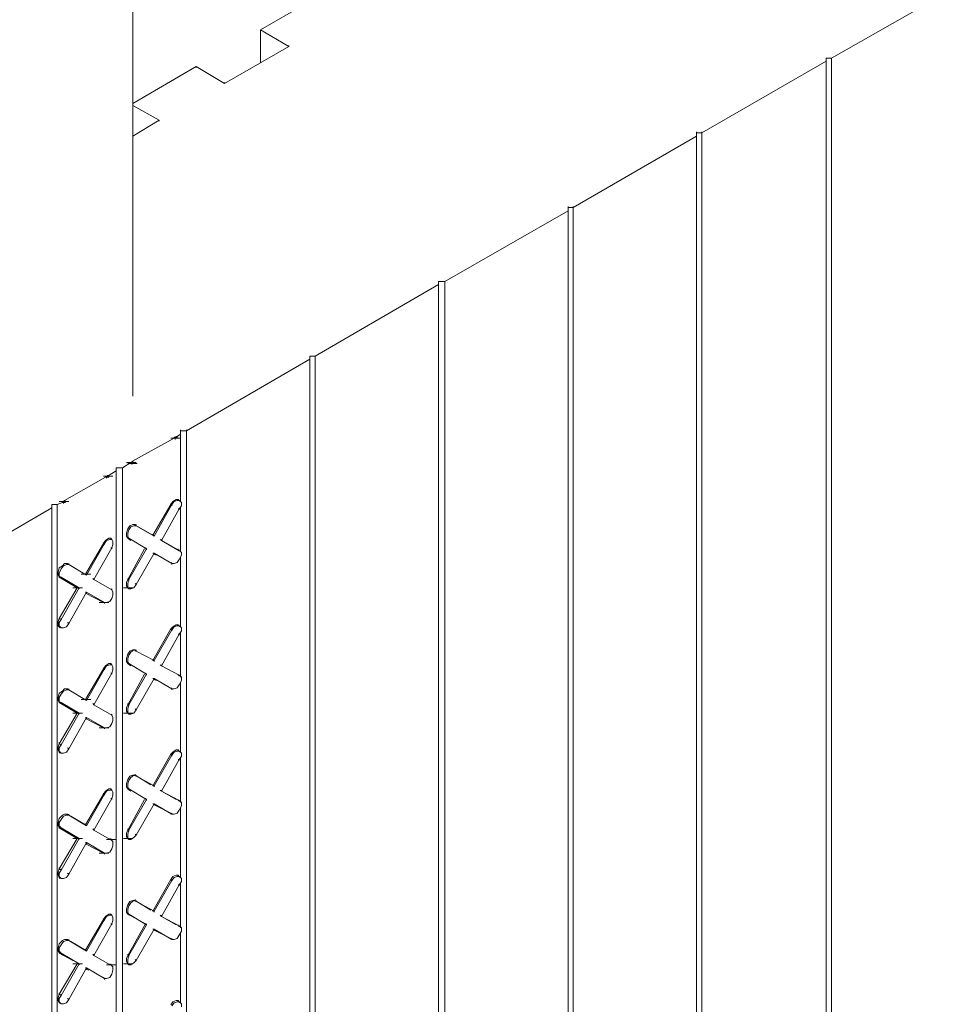
# Model space of a CAD drawing. Units: inches. Extents: x 27 to 113, y -1 to 111.
# Drawn here: x 40 to 45, y 23 to 27 of the extents above; entities that cross this region are included whole.
import ezdxf

# ---------------------------------------------------------------- set-up
doc = ezdxf.new("R2010")
doc.units = ezdxf.units.IN
doc.header["$MEASUREMENT"] = 0
doc.layers.add('Dim', color=7, linetype='Continuous', lineweight=0)

msp = doc.modelspace()

# ---------------------------------------------------------------- linework, layer by layer
at = {"layer": 'Dim'}
for p, q in [((40.7666, 25.6934), (40.7666, 29.8284)), ((44.6666, 27.6334), (44.0816, 27.2984)), ((41.6766, 27.6084), (41.3716, 27.4334)), ((41.3716, 27.4334), (41.3716, 27.2784)), ((41.5066, 27.3534), (41.3716, 27.4334)), ((41.3716, 27.4334), (41.3716, 27.4284)), ((41.5066, 27.3534), (41.2016, 27.1784)), ((41.5066, 27.3584), (41.5066, 27.3534)), ((41.0666, 27.2584), (40.7666, 27.0834)), ((41.2016, 27.1784), (41.0666, 27.2584)), ((41.0666, 27.2584), (41.0666, 27.2534)), ((44.0566, 27.2834), (43.4666, 26.9434)), ((44.0566, 27.2984), (44.0566, 27.2834)), ((44.0566, 27.2984), (44.0816, 27.2984)), ((44.0566, 27.2834), (44.0566, 27.2984)), ((44.0566, 27.2984), (44.0566, 27.2934)), ((44.0566, 22.3984), (44.0566, 27.2834)), ((44.0566, 22.3984), (44.0566, 27.2834)), ((44.0566, 27.2834), (44.0566, 27.2784)), ((44.0816, 27.2984), (44.0816, 22.4134)), ((44.0816, 27.2984), (44.0816, 27.2934)), ((41.2016, 27.1834), (41.2016, 27.1784)), ((40.8916, 27.0034), (40.7666, 27.0734)), ((40.8916, 27.0034), (40.7666, 26.9284)), ((40.8916, 27.0034), (40.8916, 26.9984)), ((43.4416, 26.9284), (42.8566, 26.5884)), ((43.4416, 26.9484), (43.4416, 26.9434)), ((43.4416, 26.9434), (43.4416, 26.9284)), ((43.4416, 26.9434), (43.4666, 26.9434)), ((43.4416, 26.9284), (43.4416, 26.9434)), ((43.4416, 22.0434), (43.4416, 26.9284)), ((43.4416, 22.0434), (43.4416, 26.9284)), ((43.4416, 26.9284), (43.4416, 26.9234)), ((43.4666, 26.9484), (43.4666, 26.9434)), ((43.4666, 26.9434), (43.4666, 22.0584)), ((42.8316, 26.5734), (42.2466, 26.2384)), ((42.8316, 26.5934), (42.8316, 26.5884)), ((42.8316, 26.5884), (42.8316, 26.5734)), ((42.8316, 26.5884), (42.8566, 26.5884)), ((42.8316, 26.5734), (42.8316, 26.5884)), ((42.8316, 26.5784), (42.8316, 26.5734)), ((42.8316, 21.6884), (42.8316, 26.5734)), ((42.8316, 21.6884), (42.8316, 26.5734)), ((42.8566, 26.5934), (42.8566, 26.5884)), ((42.8566, 26.5884), (42.8566, 21.7034)), ((42.2166, 26.2384), (42.2166, 26.2234)), ((42.2166, 26.2384), (42.2466, 26.2384)), ((42.2166, 26.2234), (42.2166, 26.2384)), ((42.2166, 26.2384), (42.2166, 26.2334)), ((42.2466, 26.2384), (42.2466, 21.3534)), ((42.2466, 26.2384), (42.2466, 26.2334)), ((42.2166, 26.2234), (41.6316, 25.8834)), ((42.2166, 21.3384), (42.2166, 26.2234)), ((42.2166, 21.3384), (42.2166, 26.2234)), ((42.2166, 26.2234), (42.2166, 26.2184)), ((41.6066, 25.8684), (41.0216, 25.5284)), ((41.6066, 25.8834), (41.6066, 25.8684)), ((41.6066, 25.8834), (41.6316, 25.8834)), ((41.6066, 25.8684), (41.6066, 25.8834)), ((41.6066, 25.8834), (41.6066, 25.8784)), ((41.6066, 20.9834), (41.6066, 25.8684)), ((41.6066, 20.9834), (41.6066, 25.8684)), ((41.6066, 25.8684), (41.6066, 25.8634)), ((41.6316, 25.8834), (41.6316, 20.9984)), ((41.6316, 25.8834), (41.6316, 25.8784)), ((40.9916, 25.5334), (40.9916, 25.5284)), ((40.9916, 25.5134), (40.9916, 25.5284)), ((41.0216, 25.5284), (40.9916, 25.5284)), ((40.9916, 25.5134), (40.9916, 25.5284)), ((41.0216, 25.5334), (41.0216, 25.5284)), ((41.0216, 25.5284), (41.0216, 21.0484)), ((40.9616, 25.4934), (40.7616, 25.3834)), ((40.9466, 25.4934), (40.9916, 25.4934)), ((40.9666, 25.4984), (40.9616, 25.4984)), ((40.9616, 25.4934), (40.9616, 25.4984)), ((40.9616, 25.4984), (40.9616, 25.4934)), ((40.9666, 25.4934), (40.9616, 25.4934)), ((40.9766, 25.4984), (40.9666, 25.4934)), ((40.9716, 25.4984), (40.9666, 25.4984)), ((40.9666, 25.4934), (40.9666, 25.4884)), ((40.9716, 25.4984), (40.9916, 25.5134)), ((40.9716, 25.5034), (40.9716, 25.4984)), ((40.9716, 25.4984), (40.9766, 25.4984)), ((40.9716, 25.4934), (40.9766, 25.4984)), ((40.9766, 25.4984), (40.9766, 25.4934)), ((40.9916, 25.5184), (40.9916, 25.5134)), ((40.9916, 25.1934), (40.9916, 25.5134)), ((40.9916, 25.1934), (40.9916, 25.5134)), ((40.6866, 25.3384), (40.6866, 25.3534)), ((40.6866, 25.3534), (40.7166, 25.3534)), ((40.6866, 25.3384), (40.6866, 25.3534)), ((40.6866, 25.3534), (40.6866, 25.3484)), ((40.7566, 25.3784), (40.7166, 25.3534)), ((40.7166, 25.3534), (40.7166, 20.8984)), ((40.7166, 25.3534), (40.7166, 25.3484)), ((40.7366, 25.3784), (40.7816, 25.3784)), ((40.7416, 25.3734), (40.7866, 25.3734)), ((40.7616, 25.3734), (40.7566, 25.3784)), ((40.7616, 25.3784), (40.7566, 25.3784)), ((40.7566, 25.3784), (40.7566, 25.3734)), ((40.7616, 25.3834), (40.7666, 25.3784)), ((40.7616, 25.3834), (40.7616, 25.3784)), ((40.7616, 25.3834), (40.7616, 25.3784)), ((40.7666, 25.3784), (40.7616, 25.3734)), ((40.7616, 25.3734), (40.7666, 25.3784)), ((40.7616, 25.3734), (40.7616, 25.3684)), ((40.7666, 25.3834), (40.7666, 25.3784)), ((40.4416, 25.1984), (40.6366, 25.3084)), ((40.6266, 25.3134), (40.6716, 25.3134)), ((40.6366, 25.3134), (40.6366, 25.3084)), ((40.6416, 25.3084), (40.6366, 25.3084)), ((40.6416, 25.3084), (40.6366, 25.3084)), ((40.6516, 25.3134), (40.6416, 25.3084)), ((40.6466, 25.3134), (40.6416, 25.3084)), ((40.6416, 25.3084), (40.6466, 25.3084)), ((40.6416, 25.3084), (40.6416, 25.3034)), ((40.6866, 25.3384), (40.6466, 25.3134)), ((40.6466, 25.3184), (40.6466, 25.3134)), ((40.6466, 25.3134), (40.6516, 25.3134)), ((40.6466, 25.3084), (40.6516, 25.3084)), ((40.6516, 25.3084), (40.6516, 25.3134)), ((40.6516, 25.3134), (40.6516, 25.3084)), ((40.6866, 20.8834), (40.6866, 25.3384)), ((40.6866, 20.8834), (40.6866, 25.3384)), ((40.6866, 25.3384), (40.6866, 25.3334)), ((40.4416, 25.1984), (40.4366, 25.1934)), ((40.4416, 25.1984), (40.4466, 25.1934)), ((40.4416, 25.1984), (40.4416, 25.1934)), ((40.9566, 25.1934), (40.9716, 25.2034)), ((40.9766, 25.1984), (40.9616, 25.1934)), ((40.9716, 25.2034), (40.9816, 25.2034)), ((40.9866, 25.1984), (40.9766, 25.1984)), ((40.9816, 25.2034), (40.9816, 25.1984)), ((40.9816, 25.2034), (40.9866, 25.1984)), ((40.9966, 25.1884), (40.9866, 25.1984)), ((40.3816, 25.1634), (39.7966, 24.8234)), ((40.3816, 25.1784), (40.3816, 25.1634)), ((40.3816, 25.1784), (40.4066, 25.1784)), ((40.3816, 25.1634), (40.3816, 25.1784)), ((40.3816, 25.1784), (40.3816, 25.1734)), ((40.3816, 20.6784), (40.3816, 25.1634)), ((40.3816, 25.1634), (40.3816, 20.6784)), ((40.3816, 25.1634), (40.3816, 25.1584)), ((40.4066, 25.1784), (40.4316, 25.1884)), ((40.4066, 25.1784), (40.4066, 20.7234)), ((40.4066, 25.1784), (40.4066, 25.1734)), ((40.4166, 25.1934), (40.4616, 25.1934)), ((40.4316, 25.1884), (40.4366, 25.1934)), ((40.4316, 25.1934), (40.4316, 25.1884)), ((40.4366, 25.1884), (40.4316, 25.1884)), ((40.4466, 25.1934), (40.4366, 25.1884)), ((40.4366, 25.1884), (40.4416, 25.1884)), ((40.4366, 25.1884), (40.4366, 25.1834)), ((40.4416, 25.1884), (40.4466, 25.1934)), ((40.4466, 25.1934), (40.4466, 25.1884)), ((40.9466, 25.1784), (40.8616, 25.0334)), ((40.9516, 25.1784), (40.8666, 25.0284)), ((40.9866, 25.1584), (40.9016, 25.0084)), ((40.9566, 25.1934), (40.9466, 25.1784)), ((40.9466, 25.1834), (40.9466, 25.1784)), ((40.9466, 25.1784), (40.9516, 25.1784)), ((40.9616, 25.1934), (40.9516, 25.1784)), ((40.9516, 25.1784), (40.9516, 25.1734)), ((40.9866, 25.1584), (40.9816, 25.1584)), ((40.9866, 25.1584), (40.9966, 25.1734)), ((40.9866, 25.1584), (40.9866, 25.1534)), ((40.9916, 24.9534), (40.9916, 25.1684)), ((40.9916, 24.9534), (40.9916, 25.1684)), ((40.9966, 25.1734), (40.9966, 25.1884)), ((40.7416, 25.0634), (40.7366, 25.0434)), ((40.7516, 25.0784), (40.7416, 25.0634)), ((40.7416, 25.0434), (40.7466, 25.0584)), ((40.7466, 25.0584), (40.7566, 25.0734)), ((40.7516, 25.0784), (40.7666, 25.0834)), ((40.7566, 25.0734), (40.7716, 25.0784)), ((40.7666, 25.0834), (40.7766, 25.0834)), ((40.7716, 25.0784), (40.7816, 25.0784)), ((40.7766, 25.0834), (40.7816, 25.0784)), ((40.7816, 25.0784), (40.7766, 25.0834)), ((40.7766, 25.0834), (40.7816, 25.0784)), ((40.7816, 25.0784), (40.7766, 25.0834)), ((40.7766, 25.0834), (40.7766, 25.0784)), ((40.7816, 25.0834), (40.7816, 25.0784)), ((40.8666, 25.0284), (40.7816, 25.0784)), ((40.8666, 25.0284), (40.7816, 25.0784)), ((40.8616, 25.0334), (40.7916, 25.0734)), ((40.7916, 25.0734), (40.8616, 25.0334)), ((40.6366, 25.0084), (40.6516, 25.0184)), ((40.6566, 25.0134), (40.6416, 25.0084)), ((40.6516, 25.0184), (40.6616, 25.0184)), ((40.6666, 25.0134), (40.6566, 25.0134)), ((40.6616, 25.0184), (40.6616, 25.0134)), ((40.6616, 25.0184), (40.6666, 25.0134)), ((40.6716, 25.0034), (40.6666, 25.0134)), ((40.7366, 25.0434), (40.7366, 25.0284)), ((40.7416, 25.0184), (40.7366, 25.0284)), ((40.7416, 25.0284), (40.7416, 25.0434)), ((40.7416, 25.0284), (40.7466, 25.0184)), ((40.7416, 25.0234), (40.7416, 25.0184)), ((40.7566, 25.0084), (40.7416, 25.0184)), ((40.7466, 25.0184), (40.7416, 25.0184)), ((40.7416, 25.0184), (40.7566, 25.0084)), ((40.7466, 25.0184), (40.7416, 25.0184)), ((40.8316, 24.9684), (40.7466, 25.0184)), ((40.7466, 25.0184), (40.8316, 24.9684)), ((40.7466, 25.0184), (40.7466, 25.0134)), ((40.8616, 25.0384), (40.8616, 25.0334)), ((40.8616, 25.0334), (40.8666, 25.0284)), ((40.8666, 25.0284), (40.8616, 25.0334)), ((40.8666, 25.0334), (40.8666, 25.0284)), ((40.9016, 25.0084), (40.8966, 25.0134)), ((40.8966, 25.0134), (40.9016, 25.0084)), ((40.9016, 25.0134), (40.9016, 25.0084)), ((40.6266, 24.9934), (40.5416, 24.8484)), ((40.6316, 24.9934), (40.5466, 24.8434)), ((40.6666, 24.9734), (40.5816, 24.8234)), ((40.6366, 25.0084), (40.6266, 24.9934)), ((40.6266, 24.9984), (40.6266, 24.9934)), ((40.6266, 24.9934), (40.6316, 24.9934)), ((40.6416, 25.0084), (40.6316, 24.9934)), ((40.6316, 24.9934), (40.6316, 24.9884)), ((40.6666, 24.9734), (40.6616, 24.9734)), ((40.6666, 24.9734), (40.6716, 24.9884)), ((40.6666, 24.9734), (40.6666, 24.9684)), ((40.6716, 24.9884), (40.6716, 25.0034)), ((40.7416, 24.8234), (40.8216, 24.9684)), ((40.7466, 24.8234), (40.8316, 24.9684)), ((40.8266, 24.9734), (40.8316, 24.9684)), ((40.8316, 24.9684), (40.8266, 24.9734)), ((40.8316, 24.9684), (40.8316, 24.9634)), ((40.9866, 24.9584), (40.9016, 25.0084)), ((40.9016, 25.0084), (40.9866, 24.9584)), ((40.9116, 25.0034), (40.9816, 24.9634)), ((40.9116, 25.0034), (40.9816, 24.9634)), ((40.9816, 24.9684), (40.9816, 24.9634)), ((40.7816, 24.7984), (40.8666, 24.9484)), ((40.8616, 24.9484), (40.8666, 24.9484)), ((40.8666, 24.9484), (40.8616, 24.9484)), ((40.9516, 24.8984), (40.8666, 24.9484)), ((40.8666, 24.9484), (40.9516, 24.8984)), ((40.8666, 24.9484), (40.8666, 24.9434)), ((40.8766, 24.9384), (40.8666, 24.9434)), ((40.8766, 24.9384), (40.8666, 24.9434)), ((40.9866, 24.9184), (40.9766, 24.9034)), ((40.9816, 24.9634), (40.9866, 24.9584)), ((40.9866, 24.9584), (40.9816, 24.9634)), ((40.9816, 24.9634), (40.9866, 24.9584)), ((40.9866, 24.9634), (40.9866, 24.9584)), ((40.9866, 24.9584), (40.9966, 24.9534)), ((40.9966, 24.9384), (40.9866, 24.9184)), ((40.9916, 24.5984), (40.9916, 24.9284)), ((40.9916, 24.5984), (40.9916, 24.9284)), ((40.9966, 24.9534), (40.9966, 24.9384)), ((40.4166, 24.8784), (40.4116, 24.8584)), ((40.4166, 24.8784), (40.4316, 24.8884)), ((40.4166, 24.8534), (40.4266, 24.8734)), ((40.4266, 24.8734), (40.4366, 24.8884)), ((40.4316, 24.8884), (40.4416, 24.8984)), ((40.4366, 24.8884), (40.4516, 24.8934)), ((40.4416, 24.8984), (40.4566, 24.8984)), ((40.4516, 24.8934), (40.4616, 24.8934)), ((40.4566, 24.8984), (40.4566, 24.8934)), ((40.4616, 24.8934), (40.4566, 24.8984)), ((40.4566, 24.8984), (40.4566, 24.8934)), ((40.4616, 24.8934), (40.4566, 24.8984)), ((40.4566, 24.8984), (40.4566, 24.8934)), ((40.4616, 24.8984), (40.4616, 24.8934)), ((40.5466, 24.8434), (40.4616, 24.8934)), ((40.5466, 24.8434), (40.4616, 24.8934)), ((40.9466, 24.9034), (40.9516, 24.8984)), ((40.9516, 24.8984), (40.9466, 24.9034)), ((40.9616, 24.8984), (40.9516, 24.8984)), ((40.9516, 24.8984), (40.9516, 24.8934)), ((40.9766, 24.9034), (40.9616, 24.8984)), ((40.4116, 24.8584), (40.4116, 24.8434)), ((40.4166, 24.8334), (40.4116, 24.8434)), ((40.4166, 24.8384), (40.4166, 24.8534)), ((40.4166, 24.8384), (40.4266, 24.8334)), ((40.4166, 24.8384), (40.4166, 24.8334)), ((40.4166, 24.8334), (40.5016, 24.7834)), ((40.4266, 24.8334), (40.4166, 24.8334)), ((40.4166, 24.8334), (40.5016, 24.7834)), ((40.4266, 24.8334), (40.4166, 24.8334)), ((40.5116, 24.7834), (40.4266, 24.8334)), ((40.4266, 24.8334), (40.5116, 24.7834)), ((40.4266, 24.8334), (40.4266, 24.8284)), ((40.5216, 24.8484), (40.5666, 24.8484)), ((40.5416, 24.8484), (40.5466, 24.8434)), ((40.5466, 24.8434), (40.5416, 24.8484)), ((40.5466, 24.8484), (40.5466, 24.8434)), ((40.5816, 24.8234), (40.5766, 24.8284)), ((40.5766, 24.8284), (40.5816, 24.8234)), ((40.5816, 24.8284), (40.5816, 24.8234)), ((40.7416, 24.8284), (40.7416, 24.8234)), ((40.5016, 24.7834), (40.4166, 24.6384)), ((40.4266, 24.6334), (40.5116, 24.7834)), ((40.4816, 24.7834), (40.5266, 24.7834)), ((40.5016, 24.7834), (40.5116, 24.7834)), ((40.5116, 24.7834), (40.5016, 24.7834)), ((40.5116, 24.7834), (40.5116, 24.7784)), ((40.6666, 24.7734), (40.5816, 24.8234)), ((40.5816, 24.8234), (40.6666, 24.7734)), ((40.6666, 24.7734), (40.6616, 24.7784)), ((40.6616, 24.7784), (40.6666, 24.7734)), ((40.6666, 24.7784), (40.6666, 24.7734)), ((40.7216, 24.7834), (40.7666, 24.7834)), ((40.7366, 24.8084), (40.7416, 24.8234)), ((40.7366, 24.7934), (40.7366, 24.8084)), ((40.7416, 24.7834), (40.7366, 24.7934)), ((40.7416, 24.8034), (40.7466, 24.8234)), ((40.7466, 24.8234), (40.7416, 24.8234)), ((40.7416, 24.7884), (40.7416, 24.8034)), ((40.7466, 24.7784), (40.7416, 24.7884)), ((40.7416, 24.7834), (40.7466, 24.7784)), ((40.7466, 24.8234), (40.7466, 24.8184)), ((40.7566, 24.7784), (40.7466, 24.7784)), ((40.7716, 24.7834), (40.7566, 24.7784)), ((40.7816, 24.7984), (40.7716, 24.7834)), ((40.7816, 24.7984), (40.7766, 24.8034)), ((40.7816, 24.8034), (40.7816, 24.7984)), ((40.4616, 24.6134), (40.5466, 24.7634)), ((40.5416, 24.7634), (40.5466, 24.7634)), ((40.5466, 24.7634), (40.5416, 24.7634)), ((40.6266, 24.7134), (40.5416, 24.7584)), ((40.6266, 24.7134), (40.5416, 24.7584)), ((40.6316, 24.7134), (40.5466, 24.7634)), ((40.5466, 24.7634), (40.6316, 24.7134)), ((40.5466, 24.7634), (40.5466, 24.7584)), ((40.6666, 24.7334), (40.6566, 24.7184)), ((40.6666, 24.7734), (40.6716, 24.7634)), ((40.6716, 24.7484), (40.6666, 24.7334)), ((40.6716, 24.7634), (40.6716, 24.7484)), ((40.6066, 24.7134), (40.6516, 24.7134)), ((40.6266, 24.7134), (40.6316, 24.7134)), ((40.6316, 24.7134), (40.6266, 24.7134)), ((40.6416, 24.7134), (40.6316, 24.7134)), ((40.6316, 24.7134), (40.6316, 24.7084)), ((40.6566, 24.7184), (40.6416, 24.7134)), ((40.4116, 24.6234), (40.4166, 24.6384)), ((40.4266, 24.6334), (40.4166, 24.6384)), ((40.4166, 24.6384), (40.4166, 24.6334)), ((40.4266, 24.6384), (40.4266, 24.6334)), ((40.4116, 24.6034), (40.4116, 24.6234)), ((40.4166, 24.5984), (40.4116, 24.6034)), ((40.4166, 24.6184), (40.4266, 24.6334)), ((40.4166, 24.6034), (40.4166, 24.6184)), ((40.4266, 24.5934), (40.4166, 24.6034)), ((40.4216, 24.5934), (40.4166, 24.5984)), ((40.4166, 24.5984), (40.4266, 24.5934)), ((40.4366, 24.5934), (40.4266, 24.5934)), ((40.4516, 24.5984), (40.4366, 24.5934)), ((40.4616, 24.6134), (40.4516, 24.5984)), ((40.4616, 24.6134), (40.4566, 24.6184)), ((40.4616, 24.6184), (40.4616, 24.6134)), ((40.9566, 24.5984), (40.9466, 24.5884)), ((40.9616, 24.5984), (40.9516, 24.5834)), ((40.9566, 24.5984), (40.9716, 24.6084)), ((40.9766, 24.6034), (40.9616, 24.5984)), ((40.9716, 24.6084), (40.9816, 24.6084)), ((40.9866, 24.6034), (40.9766, 24.6034)), ((40.9816, 24.6084), (40.9816, 24.6034)), ((40.9816, 24.6084), (40.9866, 24.6034)), ((40.9966, 24.5934), (40.9866, 24.6034)), ((40.9966, 24.5784), (40.9966, 24.5934)), ((40.9466, 24.5884), (40.8616, 24.4384)), ((40.9516, 24.5834), (40.8666, 24.4384)), ((40.9866, 24.5634), (40.9016, 24.4134)), ((40.9466, 24.5884), (40.9516, 24.5834)), ((40.9466, 24.5884), (40.9466, 24.5834)), ((40.9516, 24.5834), (40.9516, 24.5784)), ((40.9866, 24.5634), (40.9816, 24.5634)), ((40.9866, 24.5634), (40.9966, 24.5784)), ((40.9866, 24.5634), (40.9866, 24.5584)), ((40.9916, 24.3584), (40.9916, 24.5734)), ((40.9916, 24.3584), (40.9916, 24.5734)), ((40.7366, 24.4484), (40.7416, 24.4684)), ((40.7416, 24.4684), (40.7516, 24.4834)), ((40.7416, 24.4484), (40.7466, 24.4634)), ((40.7466, 24.4634), (40.7566, 24.4784)), ((40.7516, 24.4834), (40.7666, 24.4884)), ((40.7566, 24.4784), (40.7716, 24.4884)), ((40.7666, 24.4884), (40.7766, 24.4884)), ((40.7716, 24.4884), (40.7816, 24.4834)), ((40.7766, 24.4884), (40.7816, 24.4834)), ((40.7816, 24.4834), (40.7766, 24.4884)), ((40.7766, 24.4884), (40.7816, 24.4834)), ((40.7816, 24.4834), (40.7766, 24.4884)), ((40.7766, 24.4884), (40.7766, 24.4834)), ((40.7816, 24.4884), (40.7816, 24.4834)), ((40.8666, 24.4384), (40.7816, 24.4834)), ((40.8666, 24.4384), (40.7816, 24.4834)), ((40.6266, 24.3984), (40.6366, 24.4134)), ((40.6416, 24.4134), (40.6316, 24.3984)), ((40.6366, 24.4134), (40.6516, 24.4234)), ((40.6566, 24.4184), (40.6416, 24.4134)), ((40.6516, 24.4234), (40.6616, 24.4234)), ((40.6666, 24.4184), (40.6566, 24.4184)), ((40.6616, 24.4234), (40.6616, 24.4184)), ((40.6616, 24.4234), (40.6666, 24.4184)), ((40.6716, 24.4084), (40.6666, 24.4184)), ((40.6716, 24.3934), (40.6716, 24.4084)), ((40.7366, 24.4334), (40.7366, 24.4484)), ((40.7416, 24.4234), (40.7366, 24.4334)), ((40.7416, 24.4334), (40.7416, 24.4484)), ((40.7416, 24.4334), (40.7466, 24.4234)), ((40.7416, 24.4284), (40.7416, 24.4234)), ((40.7566, 24.4134), (40.7416, 24.4234)), ((40.7466, 24.4234), (40.7416, 24.4234)), ((40.7416, 24.4234), (40.7566, 24.4134)), ((40.7466, 24.4234), (40.7416, 24.4234)), ((40.8316, 24.3734), (40.7466, 24.4234)), ((40.7466, 24.4234), (40.8316, 24.3734)), ((40.7466, 24.4234), (40.7466, 24.4184)), ((40.8616, 24.4434), (40.8616, 24.4384)), ((40.8616, 24.4384), (40.8666, 24.4384)), ((40.8666, 24.4384), (40.8616, 24.4384)), ((40.8666, 24.4384), (40.8666, 24.4334)), ((40.9016, 24.4134), (40.8966, 24.4184)), ((40.8966, 24.4184), (40.9016, 24.4134)), ((40.9016, 24.4184), (40.9016, 24.4134)), ((40.9866, 24.3684), (40.9016, 24.4134)), ((40.9016, 24.4134), (40.9866, 24.3684)), ((40.5416, 24.2534), (40.6266, 24.3984)), ((40.6316, 24.3984), (40.5466, 24.2484)), ((40.6666, 24.3784), (40.5816, 24.2284)), ((40.6266, 24.4034), (40.6266, 24.3984)), ((40.6266, 24.3984), (40.6316, 24.3984)), ((40.6316, 24.3984), (40.6316, 24.3934)), ((40.6666, 24.3784), (40.6616, 24.3784)), ((40.6666, 24.3784), (40.6716, 24.3934)), ((40.6666, 24.3784), (40.6666, 24.3734)), ((40.7416, 24.2284), (40.8216, 24.3734)), ((40.7466, 24.2284), (40.8316, 24.3734)), ((40.8266, 24.3784), (40.8316, 24.3734)), ((40.8316, 24.3734), (40.8266, 24.3784)), ((40.8316, 24.3734), (40.8316, 24.3684)), ((40.9816, 24.3734), (40.9816, 24.3684)), ((40.9866, 24.3684), (40.9816, 24.3684)), ((40.9816, 24.3684), (40.9866, 24.3684)), ((40.9866, 24.3684), (40.9966, 24.3584)), ((40.9866, 24.3684), (40.9866, 24.3634)), ((40.9966, 24.3584), (40.9966, 24.3434)), ((40.7816, 24.2034), (40.8666, 24.3534)), ((40.8616, 24.3534), (40.8666, 24.3534)), ((40.8666, 24.3534), (40.8616, 24.3534)), ((40.9516, 24.3034), (40.8666, 24.3534)), ((40.8666, 24.3534), (40.9516, 24.3034)), ((40.8666, 24.3534), (40.8666, 24.3484)), ((40.8766, 24.3434), (40.8666, 24.3484)), ((40.8766, 24.3434), (40.8666, 24.3484)), ((40.9866, 24.3234), (40.9766, 24.3084)), ((40.9966, 24.3434), (40.9866, 24.3234)), ((40.9916, 24.0034), (40.9916, 24.3334)), ((40.9916, 24.0034), (40.9916, 24.3334)), ((40.4116, 24.2634), (40.4166, 24.2834)), ((40.4116, 24.2484), (40.4116, 24.2634)), ((40.4166, 24.2834), (40.4316, 24.2934)), ((40.4166, 24.2634), (40.4266, 24.2784)), ((40.4166, 24.2434), (40.4166, 24.2634)), ((40.4266, 24.2784), (40.4366, 24.2934)), ((40.4316, 24.2934), (40.4416, 24.3034)), ((40.4366, 24.2934), (40.4516, 24.2984)), ((40.4416, 24.3034), (40.4566, 24.3034)), ((40.4516, 24.2984), (40.4616, 24.2984)), ((40.4566, 24.3034), (40.4566, 24.2984)), ((40.4616, 24.2984), (40.4566, 24.3034)), ((40.4566, 24.3034), (40.4566, 24.2984)), ((40.4616, 24.2984), (40.4566, 24.3034)), ((40.4566, 24.3034), (40.4566, 24.2984)), ((40.4616, 24.3034), (40.4616, 24.2984)), ((40.5466, 24.2484), (40.4616, 24.2984)), ((40.5466, 24.2484), (40.4616, 24.2984)), ((40.9466, 24.3084), (40.9516, 24.3034)), ((40.9516, 24.3034), (40.9466, 24.3084)), ((40.9616, 24.3034), (40.9516, 24.3034)), ((40.9516, 24.3034), (40.9516, 24.2984)), ((40.9766, 24.3084), (40.9616, 24.3034)), ((40.4166, 24.2384), (40.4116, 24.2484)), ((40.4166, 24.2434), (40.4266, 24.2384)), ((40.4166, 24.2434), (40.4166, 24.2384)), ((40.4166, 24.2384), (40.5016, 24.1884)), ((40.4266, 24.2384), (40.4166, 24.2384)), ((40.4166, 24.2384), (40.5016, 24.1884)), ((40.4266, 24.2384), (40.4166, 24.2384)), ((40.5116, 24.1884), (40.4266, 24.2384)), ((40.4266, 24.2384), (40.5116, 24.1884)), ((40.4266, 24.2384), (40.4266, 24.2334)), ((40.5216, 24.2534), (40.5666, 24.2534)), ((40.5416, 24.2534), (40.5466, 24.2484)), ((40.5466, 24.2484), (40.5416, 24.2534)), ((40.5466, 24.2534), (40.5466, 24.2484)), ((40.5816, 24.2284), (40.5766, 24.2334)), ((40.5766, 24.2334), (40.5816, 24.2284)), ((40.5816, 24.2334), (40.5816, 24.2284)), ((40.6666, 24.1784), (40.5816, 24.2284)), ((40.5816, 24.2284), (40.6666, 24.1784)), ((40.7366, 24.2134), (40.7416, 24.2284)), ((40.7416, 24.2334), (40.7416, 24.2284)), ((40.7416, 24.2084), (40.7466, 24.2284)), ((40.7466, 24.2284), (40.7416, 24.2284)), ((40.7466, 24.2284), (40.7466, 24.2234)), ((40.5016, 24.1884), (40.4166, 24.0434)), ((40.4266, 24.0384), (40.5116, 24.1884)), ((40.4816, 24.1884), (40.5266, 24.1884)), ((40.5016, 24.1884), (40.5116, 24.1884)), ((40.5116, 24.1884), (40.5016, 24.1884)), ((40.5116, 24.1884), (40.5116, 24.1834)), ((40.6666, 24.1784), (40.6616, 24.1834)), ((40.6616, 24.1834), (40.6666, 24.1784)), ((40.6666, 24.1834), (40.6666, 24.1784)), ((40.6666, 24.1784), (40.6716, 24.1684)), ((40.7216, 24.1884), (40.7666, 24.1884)), ((40.7366, 24.1984), (40.7366, 24.2134)), ((40.7416, 24.1884), (40.7366, 24.1984)), ((40.7416, 24.1934), (40.7416, 24.2084)), ((40.7466, 24.1834), (40.7416, 24.1934)), ((40.7416, 24.1884), (40.7466, 24.1834)), ((40.7566, 24.1834), (40.7466, 24.1834)), ((40.7716, 24.1884), (40.7566, 24.1834)), ((40.7816, 24.2034), (40.7716, 24.1884)), ((40.7816, 24.2034), (40.7766, 24.2084)), ((40.7816, 24.2084), (40.7816, 24.2034)), ((40.4616, 24.0184), (40.5466, 24.1684)), ((40.5416, 24.1684), (40.5466, 24.1684)), ((40.5466, 24.1684), (40.5416, 24.1684)), ((40.6266, 24.1184), (40.5416, 24.1634)), ((40.6266, 24.1184), (40.5416, 24.1634)), ((40.6316, 24.1184), (40.5466, 24.1684)), ((40.5466, 24.1684), (40.6316, 24.1184)), ((40.5466, 24.1684), (40.5466, 24.1634)), ((40.6566, 24.1234), (40.6416, 24.1184)), ((40.6666, 24.1384), (40.6566, 24.1234)), ((40.6716, 24.1534), (40.6666, 24.1384)), ((40.6716, 24.1684), (40.6716, 24.1534)), ((40.6066, 24.1184), (40.6516, 24.1184)), ((40.6266, 24.1184), (40.6316, 24.1184)), ((40.6316, 24.1184), (40.6266, 24.1184)), ((40.6416, 24.1184), (40.6316, 24.1184)), ((40.6316, 24.1184), (40.6316, 24.1134)), ((40.4116, 24.0284), (40.4166, 24.0434)), ((40.4166, 24.0484), (40.4166, 24.0434)), ((40.4266, 24.0384), (40.4166, 24.0434)), ((40.4166, 24.0234), (40.4266, 24.0384)), ((40.4266, 24.0434), (40.4266, 24.0384)), ((40.4116, 24.0134), (40.4116, 24.0284)), ((40.4166, 24.0034), (40.4116, 24.0134)), ((40.4166, 24.0084), (40.4166, 24.0234)), ((40.4266, 23.9984), (40.4166, 24.0084)), ((40.4216, 23.9984), (40.4166, 24.0034)), ((40.4166, 24.0034), (40.4266, 23.9984)), ((40.4366, 23.9984), (40.4266, 23.9984)), ((40.4516, 24.0034), (40.4366, 23.9984)), ((40.4616, 24.0184), (40.4516, 24.0034)), ((40.4616, 24.0184), (40.4566, 24.0234)), ((40.4616, 24.0234), (40.4616, 24.0184)), ((40.9466, 23.9934), (40.8616, 23.8434)), ((40.9516, 23.9884), (40.8666, 23.8434)), ((40.9566, 24.0034), (40.9466, 23.9934)), ((40.9466, 23.9934), (40.9516, 23.9884)), ((40.9466, 23.9934), (40.9466, 23.9884)), ((40.9616, 24.0034), (40.9516, 23.9884)), ((40.9516, 23.9884), (40.9516, 23.9834)), ((40.9566, 24.0034), (40.9716, 24.0134)), ((40.9766, 24.0084), (40.9616, 24.0034)), ((40.9716, 24.0134), (40.9816, 24.0134)), ((40.9866, 24.0084), (40.9766, 24.0084)), ((40.9816, 24.0134), (40.9816, 24.0084)), ((40.9816, 24.0134), (40.9866, 24.0084)), ((40.9966, 23.9984), (40.9866, 24.0084)), ((40.9866, 23.9684), (40.9966, 23.9834)), ((40.9966, 23.9834), (40.9966, 23.9984)), ((40.9866, 23.9684), (40.9016, 23.8184)), ((40.9866, 23.9684), (40.9816, 23.9684)), ((40.9866, 23.9684), (40.9866, 23.9634)), ((40.9916, 23.7634), (40.9916, 23.9784)), ((40.9916, 23.7634), (40.9916, 23.9784)), ((40.7516, 23.8884), (40.7666, 23.8934)), ((40.7566, 23.8834), (40.7716, 23.8934)), ((40.7666, 23.8934), (40.7766, 23.8934)), ((40.7716, 23.8934), (40.7816, 23.8884)), ((40.7766, 23.8984), (40.7766, 23.8934)), ((40.7766, 23.8934), (40.8516, 23.8484)), ((40.7816, 23.8884), (40.7766, 23.8934)), ((40.7766, 23.8934), (40.8516, 23.8484)), ((40.7816, 23.8884), (40.7766, 23.8934)), ((40.7816, 23.8934), (40.7816, 23.8884)), ((40.7366, 23.8534), (40.7416, 23.8734)), ((40.7366, 23.8384), (40.7366, 23.8534)), ((40.7416, 23.8734), (40.7516, 23.8884)), ((40.7416, 23.8534), (40.7466, 23.8684)), ((40.7416, 23.8384), (40.7416, 23.8534)), ((40.7466, 23.8684), (40.7566, 23.8834)), ((40.8666, 23.8434), (40.7816, 23.8884)), ((40.8666, 23.8434), (40.7816, 23.8884)), ((40.8616, 23.8484), (40.8616, 23.8434)), ((40.8616, 23.8434), (40.8666, 23.8434)), ((40.8666, 23.8434), (40.8616, 23.8434)), ((40.8666, 23.8434), (40.8666, 23.8384)), ((40.6266, 23.8034), (40.5416, 23.6584)), ((40.6316, 23.8034), (40.5466, 23.6534)), ((40.6366, 23.8184), (40.6266, 23.8034)), ((40.6266, 23.8084), (40.6266, 23.8034)), ((40.6266, 23.8034), (40.6316, 23.8034)), ((40.6416, 23.8184), (40.6316, 23.8034)), ((40.6316, 23.8034), (40.6316, 23.7984)), ((40.6366, 23.8184), (40.6516, 23.8284)), ((40.6566, 23.8234), (40.6416, 23.8184)), ((40.6516, 23.8284), (40.6616, 23.8284)), ((40.6666, 23.8234), (40.6566, 23.8234)), ((40.6616, 23.8284), (40.6616, 23.8234)), ((40.6616, 23.8284), (40.6666, 23.8234)), ((40.6716, 23.8134), (40.6666, 23.8234)), ((40.6666, 23.7834), (40.6716, 23.7984)), ((40.6716, 23.7984), (40.6716, 23.8134)), ((40.7416, 23.8284), (40.7366, 23.8384)), ((40.7416, 23.8384), (40.7466, 23.8284)), ((40.7416, 23.8334), (40.7416, 23.8284)), ((40.7566, 23.8184), (40.7416, 23.8284)), ((40.7466, 23.8284), (40.7416, 23.8284)), ((40.7416, 23.8284), (40.7566, 23.8184)), ((40.7466, 23.8284), (40.7416, 23.8284)), ((40.8316, 23.7784), (40.7466, 23.8284)), ((40.7466, 23.8284), (40.8316, 23.7784)), ((40.7466, 23.8284), (40.7466, 23.8234)), ((40.9016, 23.8184), (40.8966, 23.8234)), ((40.8966, 23.8234), (40.9016, 23.8184)), ((40.9016, 23.8234), (40.9016, 23.8184)), ((40.9016, 23.8184), (40.9716, 23.7784)), ((40.9866, 23.7734), (40.9016, 23.8184)), ((40.9016, 23.8184), (40.9716, 23.7784)), ((40.9016, 23.8184), (40.9866, 23.7734)), ((40.6666, 23.7834), (40.5816, 23.6334)), ((40.6666, 23.7834), (40.6616, 23.7834)), ((40.6666, 23.7834), (40.6666, 23.7784)), ((40.7416, 23.6334), (40.8216, 23.7784)), ((40.7466, 23.6334), (40.8316, 23.7784)), ((40.7816, 23.6084), (40.8666, 23.7584)), ((40.8266, 23.7834), (40.8316, 23.7784)), ((40.8316, 23.7784), (40.8266, 23.7834)), ((40.8316, 23.7784), (40.8316, 23.7734)), ((40.8616, 23.7584), (40.8666, 23.7584)), ((40.8666, 23.7584), (40.8616, 23.7584)), ((40.9516, 23.7084), (40.8666, 23.7584)), ((40.8666, 23.7584), (40.9516, 23.7084)), ((40.8666, 23.7584), (40.8666, 23.7534)), ((40.9466, 23.7134), (40.8666, 23.7534)), ((40.9466, 23.7134), (40.8666, 23.7534)), ((40.9816, 23.7784), (40.9816, 23.7734)), ((40.9866, 23.7734), (40.9816, 23.7734)), ((40.9816, 23.7734), (40.9866, 23.7734)), ((40.9866, 23.7734), (40.9966, 23.7634)), ((40.9866, 23.7734), (40.9866, 23.7684)), ((40.9966, 23.7634), (40.9966, 23.7484)), ((40.4166, 23.6884), (40.4316, 23.7034)), ((40.4316, 23.7034), (40.4416, 23.7084)), ((40.4366, 23.6984), (40.4516, 23.7034)), ((40.4416, 23.7084), (40.4566, 23.7084)), ((40.4516, 23.7034), (40.4616, 23.7034)), ((40.4566, 23.7084), (40.4566, 23.7034)), ((40.4616, 23.7034), (40.4566, 23.7084)), ((40.4566, 23.7084), (40.4566, 23.7034)), ((40.4616, 23.7034), (40.4566, 23.7084)), ((40.4566, 23.7084), (40.4566, 23.7034)), ((40.4616, 23.7084), (40.4616, 23.7034)), ((40.5466, 23.6534), (40.4616, 23.7034)), ((40.5466, 23.6534), (40.4616, 23.7034)), ((40.9466, 23.7134), (40.9516, 23.7084)), ((40.9516, 23.7084), (40.9466, 23.7134)), ((40.9466, 23.7134), (40.9466, 23.7084)), ((40.9516, 23.7134), (40.9516, 23.7084)), ((40.9616, 23.7084), (40.9516, 23.7084)), ((40.9766, 23.7134), (40.9616, 23.7084)), ((40.9866, 23.7284), (40.9766, 23.7134)), ((40.9966, 23.7484), (40.9866, 23.7284)), ((40.9916, 23.4084), (40.9916, 23.7384)), ((40.9916, 23.4084), (40.9916, 23.7384)), ((40.4116, 23.6684), (40.4166, 23.6884)), ((40.4116, 23.6534), (40.4116, 23.6684)), ((40.4166, 23.6684), (40.4266, 23.6834)), ((40.4166, 23.6534), (40.4166, 23.6684)), ((40.4266, 23.6834), (40.4366, 23.6984)), ((40.5416, 23.6584), (40.4716, 23.6984)), ((40.4716, 23.6984), (40.5416, 23.6584)), ((40.5416, 23.6634), (40.5416, 23.6584)), ((40.5416, 23.6584), (40.5466, 23.6534)), ((40.5466, 23.6534), (40.5416, 23.6584)), ((40.5466, 23.6584), (40.5466, 23.6534)), ((40.4166, 23.6434), (40.4116, 23.6534)), ((40.4166, 23.6534), (40.4266, 23.6434)), ((40.4166, 23.6484), (40.4166, 23.6434)), ((40.4166, 23.6434), (40.5016, 23.5934)), ((40.4266, 23.6434), (40.4166, 23.6434)), ((40.4166, 23.6434), (40.5016, 23.5934)), ((40.4266, 23.6434), (40.4166, 23.6434)), ((40.5116, 23.5934), (40.4266, 23.6434)), ((40.4266, 23.6434), (40.5116, 23.5934)), ((40.4266, 23.6434), (40.4266, 23.6384)), ((40.5816, 23.6334), (40.5766, 23.6384)), ((40.5766, 23.6384), (40.5816, 23.6334)), ((40.5816, 23.6384), (40.5816, 23.6334)), ((40.6666, 23.5834), (40.5816, 23.6334)), ((40.5816, 23.6334), (40.6666, 23.5834)), ((40.7366, 23.6184), (40.7416, 23.6334)), ((40.7366, 23.6034), (40.7366, 23.6184)), ((40.7416, 23.6384), (40.7416, 23.6334)), ((40.7416, 23.6134), (40.7466, 23.6334)), ((40.7466, 23.6334), (40.7416, 23.6334)), ((40.7416, 23.5984), (40.7416, 23.6134)), ((40.7466, 23.6334), (40.7466, 23.6284)), ((40.7816, 23.6084), (40.7766, 23.6134)), ((40.7816, 23.6134), (40.7816, 23.6084)), ((40.5016, 23.5934), (40.4166, 23.4484)), ((40.4266, 23.4434), (40.5116, 23.5934)), ((40.4616, 23.4234), (40.5466, 23.5734)), ((40.4816, 23.5934), (40.5266, 23.5934)), ((40.5016, 23.5934), (40.5116, 23.5934)), ((40.5116, 23.5934), (40.5016, 23.5934)), ((40.5116, 23.5934), (40.5116, 23.5884)), ((40.5416, 23.5734), (40.5466, 23.5734)), ((40.5466, 23.5734), (40.5416, 23.5734)), ((40.6266, 23.5234), (40.5416, 23.5684)), ((40.6266, 23.5234), (40.5416, 23.5684)), ((40.6316, 23.5234), (40.5466, 23.5734)), ((40.5466, 23.5734), (40.6316, 23.5234)), ((40.5466, 23.5734), (40.5466, 23.5684)), ((40.6416, 23.5984), (40.6616, 23.5884)), ((40.6416, 23.5984), (40.6616, 23.5884)), ((40.6416, 23.5884), (40.6866, 23.5884)), ((40.6616, 23.5934), (40.6616, 23.5884)), ((40.6666, 23.5834), (40.6616, 23.5884)), ((40.6616, 23.5884), (40.6666, 23.5834)), ((40.6666, 23.5884), (40.6666, 23.5834)), ((40.6666, 23.5834), (40.6716, 23.5784)), ((40.6716, 23.5784), (40.6716, 23.5584)), ((40.7216, 23.5934), (40.7666, 23.5934)), ((40.7416, 23.5934), (40.7366, 23.6034)), ((40.7466, 23.5884), (40.7416, 23.5984)), ((40.7416, 23.5934), (40.7466, 23.5884)), ((40.7566, 23.5884), (40.7466, 23.5884)), ((40.7716, 23.5984), (40.7566, 23.5884)), ((40.7816, 23.6084), (40.7716, 23.5984)), ((40.6066, 23.5234), (40.6516, 23.5234)), ((40.6266, 23.5234), (40.6316, 23.5234)), ((40.6316, 23.5234), (40.6266, 23.5234)), ((40.6416, 23.5234), (40.6316, 23.5234)), ((40.6316, 23.5234), (40.6316, 23.5184)), ((40.6566, 23.5284), (40.6416, 23.5234)), ((40.6666, 23.5434), (40.6566, 23.5284)), ((40.6716, 23.5584), (40.6666, 23.5434)), ((40.4116, 23.4334), (40.4166, 23.4484)), ((40.4116, 23.4184), (40.4116, 23.4334)), ((40.4166, 23.4534), (40.4166, 23.4484)), ((40.4266, 23.4434), (40.4166, 23.4484)), ((40.4166, 23.4284), (40.4266, 23.4434)), ((40.4166, 23.4134), (40.4166, 23.4284)), ((40.4266, 23.4484), (40.4266, 23.4434)), ((40.4616, 23.4234), (40.4516, 23.4084)), ((40.4616, 23.4234), (40.4566, 23.4284)), ((40.4616, 23.4284), (40.4616, 23.4234)), ((40.4166, 23.4084), (40.4116, 23.4184)), ((40.4266, 23.4034), (40.4166, 23.4134)), ((40.4216, 23.4034), (40.4166, 23.4084)), ((40.4166, 23.4084), (40.4266, 23.4034)), ((40.4366, 23.4034), (40.4266, 23.4034)), ((40.4516, 23.4084), (40.4366, 23.4034)), ((40.9466, 23.3984), (40.8616, 23.2484)), ((40.9516, 23.3934), (40.8666, 23.2484)), ((40.9566, 23.4134), (40.9466, 23.3984)), ((40.9466, 23.3984), (40.9516, 23.3934)), ((40.9466, 23.3984), (40.9466, 23.3934)), ((40.9616, 23.4084), (40.9516, 23.3934)), ((40.9516, 23.3984), (40.9516, 23.3934)), ((40.9566, 23.4134), (40.9716, 23.4184)), ((40.9766, 23.4134), (40.9616, 23.4084)), ((40.9716, 23.4184), (40.9816, 23.4184)), ((40.9866, 23.4134), (40.9766, 23.4134)), ((40.9816, 23.4184), (40.9816, 23.4134)), ((40.9816, 23.4184), (40.9866, 23.4134)), ((40.9966, 23.4034), (40.9866, 23.4134)), ((40.9866, 23.3734), (40.9966, 23.3884)), ((40.9916, 23.1684), (40.9916, 23.3834)), ((40.9916, 23.1684), (40.9916, 23.3834)), ((40.9966, 23.3884), (40.9966, 23.4034)), ((40.9866, 23.3734), (40.9016, 23.2234)), ((40.9866, 23.3734), (40.9816, 23.3734)), ((40.9866, 23.3734), (40.9866, 23.3684)), ((40.7416, 23.2784), (40.7516, 23.2934)), ((40.7466, 23.2734), (40.7566, 23.2884)), ((40.7516, 23.2934), (40.7666, 23.2984)), ((40.7566, 23.2884), (40.7716, 23.2984)), ((40.7666, 23.2984), (40.7766, 23.2984)), ((40.7716, 23.2984), (40.7816, 23.2934)), ((40.7766, 23.3034), (40.7766, 23.2984)), ((40.7766, 23.2984), (40.8516, 23.2534)), ((40.7816, 23.2934), (40.7766, 23.2984)), ((40.7766, 23.2984), (40.8516, 23.2534)), ((40.7816, 23.2934), (40.7766, 23.2984)), ((40.7816, 23.2984), (40.7816, 23.2934)), ((40.8666, 23.2484), (40.7816, 23.2934)), ((40.8666, 23.2484), (40.7816, 23.2934)), ((40.7366, 23.2584), (40.7416, 23.2784)), ((40.7366, 23.2434), (40.7366, 23.2584)), ((40.7416, 23.2334), (40.7366, 23.2434)), ((40.7416, 23.2584), (40.7466, 23.2734)), ((40.7416, 23.2434), (40.7416, 23.2584)), ((40.7416, 23.2434), (40.7466, 23.2334)), ((40.7416, 23.2384), (40.7416, 23.2334)), ((40.8616, 23.2534), (40.8616, 23.2484)), ((40.8616, 23.2484), (40.8666, 23.2484)), ((40.8666, 23.2484), (40.8616, 23.2484)), ((40.8666, 23.2484), (40.8666, 23.2434)), ((40.6266, 23.2084), (40.5416, 23.0634)), ((40.6316, 23.2084), (40.5466, 23.0584)), ((40.6666, 23.1884), (40.5816, 23.0384)), ((40.6366, 23.2234), (40.6266, 23.2084)), ((40.6266, 23.2134), (40.6266, 23.2084)), ((40.6266, 23.2084), (40.6316, 23.2084)), ((40.6416, 23.2234), (40.6316, 23.2084)), ((40.6316, 23.2084), (40.6316, 23.2034)), ((40.6366, 23.2234), (40.6516, 23.2334)), ((40.6566, 23.2284), (40.6416, 23.2234)), ((40.6516, 23.2334), (40.6616, 23.2334)), ((40.6666, 23.2284), (40.6566, 23.2284)), ((40.6616, 23.2334), (40.6616, 23.2284)), ((40.6616, 23.2334), (40.6666, 23.2284)), ((40.6666, 23.1884), (40.6616, 23.1884)), ((40.6716, 23.2184), (40.6666, 23.2284)), ((40.6666, 23.1884), (40.6716, 23.2034)), ((40.6666, 23.1884), (40.6666, 23.1834)), ((40.6716, 23.2034), (40.6716, 23.2184)), ((40.7416, 23.2334), (40.8266, 23.1884)), ((40.7466, 23.2334), (40.7416, 23.2334)), ((40.7416, 23.2334), (40.8266, 23.1884)), ((40.7466, 23.2334), (40.7416, 23.2334)), ((40.8266, 23.1884), (40.7416, 23.0384)), ((40.8316, 23.1834), (40.7466, 23.2334)), ((40.7466, 23.2334), (40.8316, 23.1834)), ((40.7466, 23.2334), (40.7466, 23.2284)), ((40.8266, 23.1884), (40.8316, 23.1834)), ((40.8316, 23.1834), (40.8266, 23.1884)), ((40.8266, 23.1884), (40.8266, 23.1834)), ((40.8316, 23.1884), (40.8316, 23.1834)), ((40.9016, 23.2234), (40.8966, 23.2284)), ((40.8966, 23.2284), (40.9016, 23.2234)), ((40.9016, 23.2284), (40.9016, 23.2234)), ((40.9016, 23.2234), (40.9716, 23.1834)), ((40.9866, 23.1784), (40.9016, 23.2234)), ((40.9016, 23.2234), (40.9716, 23.1834)), ((40.9016, 23.2234), (40.9866, 23.1784)), ((40.7466, 23.0384), (40.8316, 23.1834)), ((40.7816, 23.0134), (40.8666, 23.1634)), ((40.8616, 23.1634), (40.8666, 23.1634)), ((40.8666, 23.1634), (40.8616, 23.1634)), ((40.9516, 23.1134), (40.8666, 23.1634)), ((40.8666, 23.1634), (40.9516, 23.1134)), ((40.8666, 23.1634), (40.8666, 23.1584)), ((40.9466, 23.1184), (40.8666, 23.1584)), ((40.9466, 23.1184), (40.8666, 23.1584)), ((40.9816, 23.1834), (40.9816, 23.1784)), ((40.9866, 23.1784), (40.9816, 23.1784)), ((40.9816, 23.1784), (40.9866, 23.1784)), ((40.9866, 23.1784), (40.9966, 23.1684)), ((40.9866, 23.1784), (40.9866, 23.1734)), ((40.9966, 23.1534), (40.9866, 23.1334)), ((40.9916, 22.8134), (40.9916, 23.1434)), ((40.9916, 22.8134), (40.9916, 23.1434)), ((40.9966, 23.1684), (40.9966, 23.1534)), ((40.4166, 23.0934), (40.4316, 23.1084)), ((40.4266, 23.0884), (40.4366, 23.1034)), ((40.4316, 23.1084), (40.4416, 23.1134)), ((40.4366, 23.1034), (40.4516, 23.1084)), ((40.4416, 23.1134), (40.4566, 23.1134)), ((40.4516, 23.1084), (40.4616, 23.1084)), ((40.4566, 23.1134), (40.4566, 23.1084)), ((40.4616, 23.1084), (40.4566, 23.1134)), ((40.4566, 23.1134), (40.4566, 23.1084)), ((40.4616, 23.1084), (40.4566, 23.1134)), ((40.4566, 23.1134), (40.4566, 23.1084)), ((40.4616, 23.1134), (40.4616, 23.1084)), ((40.5466, 23.0584), (40.4616, 23.1084)), ((40.5466, 23.0584), (40.4616, 23.1084)), ((40.5416, 23.0634), (40.4716, 23.1034)), ((40.4716, 23.1034), (40.5416, 23.0634)), ((40.9466, 23.1184), (40.9516, 23.1134)), ((40.9516, 23.1134), (40.9466, 23.1184)), ((40.9466, 23.1184), (40.9466, 23.1134)), ((40.9516, 23.1184), (40.9516, 23.1134)), ((40.9616, 23.1134), (40.9516, 23.1134)), ((40.9766, 23.1184), (40.9616, 23.1134)), ((40.9866, 23.1334), (40.9766, 23.1184)), ((40.4116, 23.0734), (40.4166, 23.0934)), ((40.4116, 23.0584), (40.4116, 23.0734)), ((40.4166, 23.0484), (40.4116, 23.0584)), ((40.4166, 23.0734), (40.4266, 23.0884)), ((40.4166, 23.0584), (40.4166, 23.0734)), ((40.4166, 23.0584), (40.4266, 23.0484)), ((40.4166, 23.0534), (40.4166, 23.0484)), ((40.4816, 23.0134), (40.4166, 23.0484)), ((40.4266, 23.0484), (40.4166, 23.0484)), ((40.4166, 23.0484), (40.4816, 23.0134)), ((40.4266, 23.0484), (40.4166, 23.0484)), ((40.5116, 22.9984), (40.4266, 23.0484)), ((40.4266, 23.0484), (40.5116, 22.9984)), ((40.4266, 23.0484), (40.4266, 23.0434)), ((40.5416, 23.0684), (40.5416, 23.0634)), ((40.5416, 23.0634), (40.5466, 23.0584)), ((40.5466, 23.0584), (40.5416, 23.0634)), ((40.5466, 23.0634), (40.5466, 23.0584)), ((40.5016, 23.0034), (40.5116, 22.9984)), ((40.5116, 22.9984), (40.5016, 23.0034)), ((40.5816, 23.0384), (40.5766, 23.0434)), ((40.5766, 23.0434), (40.5816, 23.0384)), ((40.5816, 23.0434), (40.5816, 23.0384)), ((40.6666, 22.9884), (40.5816, 23.0384)), ((40.5816, 23.0384), (40.6666, 22.9884)), ((40.6416, 23.0034), (40.6616, 22.9934)), ((40.6416, 23.0034), (40.6616, 22.9934)), ((40.7366, 23.0234), (40.7416, 23.0384)), ((40.7366, 23.0084), (40.7366, 23.0234)), ((40.7416, 22.9984), (40.7366, 23.0084)), ((40.7416, 23.0434), (40.7416, 23.0384)), ((40.7416, 23.0184), (40.7466, 23.0384)), ((40.7466, 23.0384), (40.7416, 23.0384)), ((40.7416, 23.0034), (40.7416, 23.0184)), ((40.7466, 22.9934), (40.7416, 23.0034)), ((40.7466, 23.0384), (40.7466, 23.0334)), ((40.7716, 23.0034), (40.7566, 22.9934)), ((40.7816, 23.0134), (40.7716, 23.0034)), ((40.7816, 23.0134), (40.7766, 23.0184)), ((40.7816, 23.0184), (40.7816, 23.0134)), ((40.4166, 22.8534), (40.5016, 22.9984)), ((40.4266, 22.8484), (40.5116, 22.9984)), ((40.4616, 22.8284), (40.5466, 22.9784)), ((40.4816, 22.9984), (40.5266, 22.9984)), ((40.5116, 22.9984), (40.5116, 22.9934)), ((40.5416, 22.9784), (40.5466, 22.9784)), ((40.5466, 22.9784), (40.5416, 22.9784)), ((40.5566, 22.9684), (40.5416, 22.9734)), ((40.5566, 22.9684), (40.5416, 22.9734)), ((40.6316, 22.9284), (40.5466, 22.9784)), ((40.5466, 22.9784), (40.6316, 22.9284)), ((40.5466, 22.9784), (40.5466, 22.9734)), ((40.6416, 22.9934), (40.6866, 22.9934)), ((40.6616, 22.9984), (40.6616, 22.9934)), ((40.6666, 22.9884), (40.6616, 22.9934)), ((40.6616, 22.9934), (40.6666, 22.9884)), ((40.6666, 22.9934), (40.6666, 22.9884)), ((40.6666, 22.9884), (40.6716, 22.9834)), ((40.6716, 22.9684), (40.6666, 22.9484)), ((40.6716, 22.9834), (40.6716, 22.9684)), ((40.7216, 22.9984), (40.7666, 22.9984)), ((40.7416, 22.9984), (40.7466, 22.9934)), ((40.7566, 22.9934), (40.7466, 22.9934)), ((40.6266, 22.9334), (40.6316, 22.9284)), ((40.6316, 22.9284), (40.6266, 22.9334)), ((40.6416, 22.9284), (40.6316, 22.9284)), ((40.6316, 22.9284), (40.6316, 22.9234)), ((40.6566, 22.9334), (40.6416, 22.9284)), ((40.6666, 22.9484), (40.6566, 22.9334)), ((40.4116, 22.8384), (40.4166, 22.8534)), ((40.4116, 22.8234), (40.4116, 22.8384)), ((40.4166, 22.8134), (40.4116, 22.8234)), ((40.4166, 22.8584), (40.4166, 22.8534)), ((40.4266, 22.8484), (40.4166, 22.8534)), ((40.4166, 22.8334), (40.4266, 22.8484)), ((40.4166, 22.8184), (40.4166, 22.8334)), ((40.4266, 22.8084), (40.4166, 22.8184)), ((40.4266, 22.8534), (40.4266, 22.8484)), ((40.4616, 22.8284), (40.4516, 22.8134)), ((40.4616, 22.8284), (40.4566, 22.8334)), ((40.4616, 22.8334), (40.4616, 22.8284)), ((40.9566, 22.8184), (40.9466, 22.8034)), ((40.9566, 22.8184), (40.9716, 22.8234)), ((40.9766, 22.8184), (40.9616, 22.8134)), ((40.9716, 22.8234), (40.9816, 22.8234)), ((40.9866, 22.8184), (40.9766, 22.8184)), ((40.9816, 22.8234), (40.9816, 22.8184)), ((40.9816, 22.8234), (40.9866, 22.8184)), ((40.9966, 22.8084), (40.9866, 22.8184)), ((40.4216, 22.8134), (40.4166, 22.8134)), ((40.4166, 22.8134), (40.4266, 22.8084)), ((40.4366, 22.8084), (40.4266, 22.8084)), ((40.4516, 22.8134), (40.4366, 22.8084)), ((40.9616, 22.8134), (40.9516, 22.7984)), ((40.9966, 22.7934), (40.9966, 22.8084))]:
    msp.add_line(p, q, dxfattribs=at)

doc.saveas('drawing.dxf')
